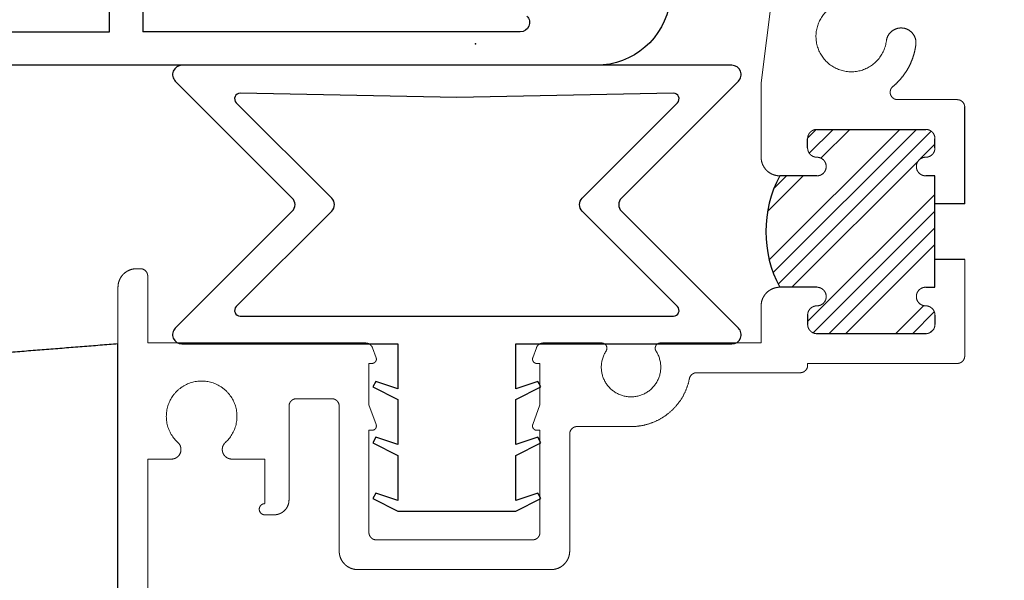
# Model space of a CAD drawing. Units: millimetres. Extents: x -219 to 1438, y -160 to 2437.
# Drawn here: x -17 to 36, y 2230 to 2260 of the extents above; entities that cross this region are included whole.
import ezdxf

# ---------------------------------------------------------------- set-up
doc = ezdxf.new("R2010")
doc.units = ezdxf.units.MM
doc.header["$LTSCALE"] = 6
doc.header["$MEASUREMENT"] = 0
for name, color, linetype, true_color in [('APERTURE', 7, 'Continuous', 0x000000), ('Default', 7, 'Continuous', 0x000000), ('OUTLINE', 7, 'Continuous', 0x000000), ('SEAL', 7, 'Continuous', 0x000000)]:
    doc.layers.add(name, color=color, linetype=linetype, true_color=true_color)
doc.styles.add('Arial', font='arial.ttf')
doc.dimstyles.new('ISO10', dxfattribs={"dimscale": 10, "dimtxt": 2, "dimasz": 3, "dimexe": 2, "dimexo": 1, "dimgap": 1, "dimtad": 0, "dimtih": 1, "dimtoh": 1, "dimdec": 0, "dimzin": 1, "dimdsep": 46, "dimtxsty": 'Arial', "dimcen": 2, "dimadec": 0, "dimazin": 0, "dimtfac": 1, "dimtdec": 4, "dimtix": 1, "dimtmove": 1, "dimatfit": 3, "dimfxl": 0, "dimtolj": 1, "dimtzin": 1, "dimarcsym": 0})

# ---------------------------------------------------------------- blocks, each defined once
blk = doc.blocks.new('Block 01 01')
at = {"color": 0, "linetype": 'ByBlock', "lineweight": -2}
blk.add_point((-92.76, -21.322), dxfattribs=at)
at = {"layer": 'APERTURE'}
for p, q in [((-74.87, -1.622), (-74.87, -20.672)), ((-73.07, -20.672), (-73.07, -3.172)), ((-95.172, -20.672), (-74.87, -20.672)), ((-62, -20.672), (-73.07, -20.672)), ((-99.26, -22.472), (-12.16, -22.472))]:
    blk.add_line(p, q, dxfattribs=at)
for centre, radius, start in [((-99.26, -18.472), 4, 188.2132), ((-95.172, -20.172), 0.5, 135)]:
    blk.add_arc(centre, radius, start, 270, dxfattribs=at)
blk = doc.blocks.new('Block 02')
at = {"layer": 'Default', "true_color": 0x000000}
h = blk.add_hatch(dxfattribs=at)
h.set_pattern_fill('ANSI34', color=18, scale=0.2, style=0, pattern_type=2)
h.set_pattern_definition([(45, (-1533.533, -4584.9195), (-2.6940768, 2.6940768), []), (45, (-1532.635, -4584.9195), (-2.6940768, 2.6940768), []), (45, (-1531.737, -4584.9195), (-2.6940768, 2.6940768), []), (45, (-1530.839, -4584.9195), (-2.6940768, 2.6940768), [])])
h.paths.add_polyline_path([(35.67, 20.55), (37.67, 20.55), (37.682, 20.55), (37.694, 20.549), (37.706, 20.549), (37.718, 20.548), (37.73, 20.546), (37.743, 20.545), (37.755, 20.543), (37.767, 20.541), (37.779, 20.538), (37.791, 20.535), (37.803, 20.532), (37.815, 20.529), (37.827, 20.525), (37.838, 20.521), (37.85, 20.517), (37.861, 20.512), (37.873, 20.507), (37.884, 20.502), (37.895, 20.496), (37.906, 20.491), (37.917, 20.485), (37.928, 20.478), (37.938, 20.472), (37.949, 20.465), (37.959, 20.458), (37.969, 20.451), (37.978, 20.444), (37.988, 20.436), (37.997, 20.428), (38.006, 20.42), (38.015, 20.412), (38.024, 20.404), (38.032, 20.395), (38.04, 20.386), (38.048, 20.377), (38.056, 20.368), (38.064, 20.358), (38.071, 20.349), (38.078, 20.339), (38.085, 20.329), (38.092, 20.318), (38.099, 20.308), (38.105, 20.297), (38.111, 20.286), (38.117, 20.275), (38.122, 20.264), (38.127, 20.253), (38.132, 20.241), (38.137, 20.23), (38.141, 20.218), (38.145, 20.206), (38.149, 20.195), (38.152, 20.183), (38.155, 20.171), (38.158, 20.159), (38.161, 20.147), (38.163, 20.135), (38.165, 20.122), (38.166, 20.11), (38.168, 20.098), (38.169, 20.086), (38.17, 20.074), (38.17, 20.062), (38.17, 20.05), (38.17, 20.038), (38.17, 20.026), (38.169, 20.014), (38.168, 20.002), (38.166, 19.99), (38.165, 19.978), (38.163, 19.965), (38.161, 19.953), (38.158, 19.941), (38.155, 19.929), (38.152, 19.917), (38.149, 19.905), (38.145, 19.894), (38.141, 19.882), (38.137, 19.87), (38.132, 19.859), (38.127, 19.847), (38.122, 19.836), (38.117, 19.825), (38.111, 19.814), (38.105, 19.803), (38.099, 19.792), (38.092, 19.782), (38.085, 19.771), (38.078, 19.761), (38.071, 19.751), (38.064, 19.742), (38.056, 19.732), (38.048, 19.723), (38.04, 19.714), (38.032, 19.705), (38.024, 19.696), (38.015, 19.688), (38.006, 19.68), (37.997, 19.672), (37.988, 19.664), (37.978, 19.656), (37.969, 19.649), (37.959, 19.642), (37.949, 19.635), (37.938, 19.628), (37.928, 19.622), (37.917, 19.615), (37.906, 19.609), (37.895, 19.604), (37.884, 19.598), (37.873, 19.593), (37.861, 19.588), (37.85, 19.583), (37.838, 19.579), (37.827, 19.575), (37.815, 19.571), (37.803, 19.568), (37.791, 19.565), (37.779, 19.562), (37.767, 19.559), (37.755, 19.557), (37.743, 19.555), (37.73, 19.554), (37.718, 19.552), (37.706, 19.551), (37.694, 19.551), (37.682, 19.55), (37.67, 19.55), (37.658, 19.55), (37.646, 19.549), (37.633, 19.549), (37.621, 19.548), (37.609, 19.546), (37.597, 19.545), (37.585, 19.543), (37.573, 19.54), (37.561, 19.538), (37.549, 19.535), (37.537, 19.532), (37.525, 19.528), (37.513, 19.525), (37.502, 19.521), (37.49, 19.516), (37.479, 19.512), (37.468, 19.507), (37.456, 19.502), (37.445, 19.497), (37.435, 19.491), (37.424, 19.485), (37.413, 19.479), (37.403, 19.472), (37.392, 19.466), (37.382, 19.459), (37.372, 19.452), (37.362, 19.444), (37.353, 19.436), (37.343, 19.429), (37.334, 19.42), (37.325, 19.412), (37.317, 19.404), (37.308, 19.395), (37.3, 19.386), (37.292, 19.377), (37.284, 19.367), (37.276, 19.358), (37.269, 19.348), (37.261, 19.338), (37.254, 19.328), (37.248, 19.317), (37.241, 19.307), (37.235, 19.296), (37.229, 19.286), (37.223, 19.275), (37.218, 19.264), (37.213, 19.253), (37.208, 19.241), (37.204, 19.23), (37.199, 19.219), (37.195, 19.207), (37.192, 19.195), (37.188, 19.183), (37.185, 19.172), (37.182, 19.16), (37.18, 19.148), (37.177, 19.135), (37.176, 19.123), (37.174, 19.111), (37.173, 19.099), (37.171, 19.087), (37.171, 19.074), (37.17, 19.062), (37.17, 19.05), (37.17, 18.55), (37.17, 18.538), (37.171, 18.526), (37.171, 18.513), (37.173, 18.501), (37.174, 18.489), (37.176, 18.477), (37.177, 18.465), (37.18, 18.452), (37.182, 18.44), (37.185, 18.428), (37.188, 18.417), (37.192, 18.405), (37.195, 18.393), (37.199, 18.381), (37.204, 18.37), (37.208, 18.359), (37.213, 18.347), (37.218, 18.336), (37.223, 18.325), (37.229, 18.314), (37.235, 18.304), (37.241, 18.293), (37.248, 18.283), (37.254, 18.272), (37.261, 18.262), (37.269, 18.252), (37.276, 18.242), (37.284, 18.233), (37.292, 18.223), (37.3, 18.214), (37.308, 18.205), (37.317, 18.196), (37.325, 18.188), (37.334, 18.18), (37.343, 18.171), (37.353, 18.164), (37.362, 18.156), (37.372, 18.148), (37.382, 18.141), (37.392, 18.134), (37.403, 18.128), (37.413, 18.121), (37.424, 18.115), (37.435, 18.109), (37.445, 18.103), (37.456, 18.098), (37.468, 18.093), (37.479, 18.088), (37.49, 18.084), (37.502, 18.079), (37.513, 18.075), (37.525, 18.072), (37.537, 18.068), (37.549, 18.065), (37.561, 18.062), (37.573, 18.06), (37.585, 18.057), (37.597, 18.055), (37.609, 18.054), (37.621, 18.052), (37.633, 18.051), (37.646, 18.051), (37.658, 18.05), (37.67, 18.05), (43.52, 18.05), (43.532, 18.05), (43.545, 18.051), (43.557, 18.051), (43.569, 18.052), (43.581, 18.054), (43.593, 18.055), (43.606, 18.057), (43.618, 18.06), (43.63, 18.062), (43.642, 18.065), (43.654, 18.068), (43.665, 18.072), (43.677, 18.075), (43.689, 18.079), (43.7, 18.084), (43.711, 18.088), (43.723, 18.093), (43.734, 18.098), (43.745, 18.103), (43.756, 18.109), (43.766, 18.115), (43.777, 18.121), (43.788, 18.128), (43.798, 18.134), (43.808, 18.141), (43.818, 18.148), (43.828, 18.156), (43.837, 18.164), (43.847, 18.171), (43.856, 18.18), (43.865, 18.188), (43.874, 18.196), (43.882, 18.205), (43.891, 18.214), (43.899, 18.223), (43.907, 18.233), (43.914, 18.242), (43.922, 18.252), (43.929, 18.262), (43.936, 18.272), (43.943, 18.283), (43.949, 18.293), (43.955, 18.304), (43.961, 18.314), (43.967, 18.325), (43.972, 18.336), (43.977, 18.347), (43.982, 18.359), (43.987, 18.37), (43.991, 18.381), (43.995, 18.393), (43.999, 18.405), (44.002, 18.417), (44.005, 18.428), (44.008, 18.44), (44.011, 18.452), (44.013, 18.465), (44.015, 18.477), (44.016, 18.489), (44.018, 18.501), (44.019, 18.513), (44.02, 18.526), (44.02, 18.538), (44.02, 18.55), (44.02, 19.05), (44.02, 19.062), (44.02, 19.074), (44.019, 19.087), (44.018, 19.099), (44.016, 19.111), (44.015, 19.123), (44.013, 19.135), (44.011, 19.148), (44.008, 19.16), (44.005, 19.172), (44.002, 19.183), (43.999, 19.195), (43.995, 19.207), (43.991, 19.219), (43.987, 19.23), (43.982, 19.241), (43.977, 19.253), (43.972, 19.264), (43.967, 19.275), (43.961, 19.286), (43.955, 19.296), (43.949, 19.307), (43.943, 19.317), (43.936, 19.328), (43.929, 19.338), (43.922, 19.348), (43.914, 19.358), (43.907, 19.367), (43.899, 19.377), (43.891, 19.386), (43.882, 19.395), (43.874, 19.404), (43.865, 19.412), (43.856, 19.42), (43.847, 19.429), (43.837, 19.436), (43.828, 19.444), (43.818, 19.452), (43.808, 19.459), (43.798, 19.466), (43.788, 19.472), (43.777, 19.479), (43.766, 19.485), (43.756, 19.491), (43.745, 19.497), (43.734, 19.502), (43.723, 19.507), (43.711, 19.512), (43.7, 19.516), (43.689, 19.521), (43.677, 19.525), (43.665, 19.528), (43.654, 19.532), (43.642, 19.535), (43.63, 19.538), (43.618, 19.54), (43.606, 19.543), (43.593, 19.545), (43.581, 19.546), (43.569, 19.548), (43.557, 19.549), (43.545, 19.549), (43.532, 19.55), (43.52, 19.55), (43.508, 19.55), (43.496, 19.551), (43.484, 19.551), (43.472, 19.552), (43.46, 19.554), (43.448, 19.555), (43.436, 19.557), (43.424, 19.559), (43.411, 19.562), (43.399, 19.565), (43.387, 19.568), (43.376, 19.571), (43.364, 19.575), (43.352, 19.579), (43.34, 19.583), (43.329, 19.588), (43.317, 19.593), (43.306, 19.598), (43.295, 19.604), (43.284, 19.609), (43.273, 19.615), (43.262, 19.622), (43.252, 19.628), (43.242, 19.635), (43.231, 19.642), (43.222, 19.649), (43.212, 19.656), (43.202, 19.664), (43.193, 19.672), (43.184, 19.68), (43.175, 19.688), (43.167, 19.696), (43.158, 19.705), (43.15, 19.714), (43.142, 19.723), (43.134, 19.732), (43.127, 19.742), (43.119, 19.751), (43.112, 19.761), (43.105, 19.771), (43.098, 19.782), (43.092, 19.792), (43.085, 19.803), (43.079, 19.814), (43.074, 19.825), (43.068, 19.836), (43.063, 19.847), (43.058, 19.859), (43.054, 19.87), (43.049, 19.882), (43.045, 19.894), (43.041, 19.905), (43.038, 19.917), (43.035, 19.929), (43.032, 19.941), (43.03, 19.953), (43.027, 19.965), (43.025, 19.978), (43.024, 19.99), (43.022, 20.002), (43.021, 20.014), (43.021, 20.026), (43.02, 20.038), (43.02, 20.05), (43.02, 20.062), (43.021, 20.074), (43.021, 20.086), (43.022, 20.098), (43.024, 20.11), (43.025, 20.122), (43.027, 20.135), (43.03, 20.147), (43.032, 20.159), (43.035, 20.171), (43.038, 20.183), (43.041, 20.195), (43.045, 20.206), (43.049, 20.218), (43.054, 20.23), (43.058, 20.241), (43.063, 20.253), (43.068, 20.264), (43.074, 20.275), (43.079, 20.286), (43.085, 20.297), (43.092, 20.308), (43.098, 20.318), (43.105, 20.329), (43.112, 20.339), (43.119, 20.349), (43.127, 20.358), (43.134, 20.368), (43.142, 20.377), (43.15, 20.386), (43.158, 20.395), (43.167, 20.404), (43.175, 20.412), (43.184, 20.42), (43.193, 20.428), (43.202, 20.436), (43.212, 20.444), (43.222, 20.451), (43.231, 20.458), (43.242, 20.465), (43.252, 20.472), (43.262, 20.478), (43.273, 20.485), (43.284, 20.491), (43.295, 20.496), (43.306, 20.502), (43.317, 20.507), (43.329, 20.512), (43.34, 20.517), (43.352, 20.521), (43.364, 20.525), (43.376, 20.529), (43.387, 20.532), (43.399, 20.535), (43.411, 20.538), (43.424, 20.541), (43.436, 20.543), (43.448, 20.545), (43.46, 20.546), (43.472, 20.548), (43.484, 20.549), (43.496, 20.549), (43.508, 20.55), (43.52, 20.55), (44.02, 20.55), (44.02, 26.55), (43.52, 26.55), (43.508, 26.55), (43.496, 26.551), (43.484, 26.551), (43.472, 26.552), (43.46, 26.554), (43.448, 26.555), (43.436, 26.557), (43.424, 26.559), (43.411, 26.562), (43.399, 26.565), (43.387, 26.568), (43.376, 26.571), (43.364, 26.575), (43.352, 26.579), (43.34, 26.583), (43.329, 26.588), (43.317, 26.593), (43.306, 26.598), (43.295, 26.604), (43.284, 26.609), (43.273, 26.615), (43.262, 26.622), (43.252, 26.628), (43.242, 26.635), (43.231, 26.642), (43.222, 26.649), (43.212, 26.656), (43.202, 26.664), (43.193, 26.672), (43.184, 26.68), (43.175, 26.688), (43.167, 26.696), (43.158, 26.705), (43.15, 26.714), (43.142, 26.723), (43.134, 26.732), (43.127, 26.742), (43.119, 26.751), (43.112, 26.761), (43.105, 26.771), (43.098, 26.782), (43.092, 26.792), (43.085, 26.803), (43.079, 26.814), (43.074, 26.825), (43.068, 26.836), (43.063, 26.847), (43.058, 26.859), (43.054, 26.87), (43.049, 26.882), (43.045, 26.894), (43.041, 26.905), (43.038, 26.917), (43.035, 26.929), (43.032, 26.941), (43.03, 26.953), (43.027, 26.965), (43.025, 26.978), (43.024, 26.99), (43.022, 27.002), (43.021, 27.014), (43.021, 27.026), (43.02, 27.038), (43.02, 27.05), (43.02, 27.062), (43.021, 27.074), (43.021, 27.086), (43.022, 27.098), (43.024, 27.11), (43.025, 27.122), (43.027, 27.135), (43.03, 27.147), (43.032, 27.159), (43.035, 27.171), (43.038, 27.183), (43.041, 27.195), (43.045, 27.206), (43.049, 27.218), (43.054, 27.23), (43.058, 27.241), (43.063, 27.253), (43.068, 27.264), (43.074, 27.275), (43.079, 27.286), (43.085, 27.297), (43.092, 27.308), (43.098, 27.318), (43.105, 27.329), (43.112, 27.339), (43.119, 27.349), (43.127, 27.358), (43.134, 27.368), (43.142, 27.377), (43.15, 27.386), (43.158, 27.395), (43.167, 27.404), (43.175, 27.412), (43.184, 27.42), (43.193, 27.428), (43.202, 27.436), (43.212, 27.444), (43.222, 27.451), (43.231, 27.458), (43.242, 27.465), (43.252, 27.472), (43.262, 27.478), (43.273, 27.485), (43.284, 27.491), (43.295, 27.496), (43.306, 27.502), (43.317, 27.507), (43.329, 27.512), (43.34, 27.517), (43.352, 27.521), (43.364, 27.525), (43.376, 27.529), (43.387, 27.532), (43.399, 27.535), (43.411, 27.538), (43.424, 27.541), (43.436, 27.543), (43.448, 27.545), (43.46, 27.546), (43.472, 27.548), (43.484, 27.549), (43.496, 27.549), (43.508, 27.55), (43.52, 27.55), (43.532, 27.55), (43.545, 27.551), (43.557, 27.551), (43.569, 27.552), (43.581, 27.554), (43.593, 27.555), (43.606, 27.557), (43.618, 27.56), (43.63, 27.562), (43.642, 27.565), (43.654, 27.568), (43.665, 27.572), (43.677, 27.575), (43.689, 27.579), (43.7, 27.584), (43.711, 27.588), (43.723, 27.593), (43.734, 27.598), (43.745, 27.603), (43.756, 27.609), (43.766, 27.615), (43.777, 27.621), (43.788, 27.628), (43.798, 27.634), (43.808, 27.641), (43.818, 27.648), (43.828, 27.656), (43.837, 27.664), (43.847, 27.671), (43.856, 27.68), (43.865, 27.688), (43.874, 27.696), (43.882, 27.705), (43.891, 27.714), (43.899, 27.723), (43.907, 27.733), (43.914, 27.742), (43.922, 27.752), (43.929, 27.762), (43.936, 27.772), (43.943, 27.783), (43.949, 27.793), (43.955, 27.804), (43.961, 27.814), (43.967, 27.825), (43.972, 27.836), (43.977, 27.847), (43.982, 27.859), (43.987, 27.87), (43.991, 27.881), (43.995, 27.893), (43.999, 27.905), (44.002, 27.917), (44.005, 27.928), (44.008, 27.94), (44.011, 27.952), (44.013, 27.965), (44.015, 27.977), (44.016, 27.989), (44.018, 28.001), (44.019, 28.013), (44.02, 28.026), (44.02, 28.038), (44.02, 28.05), (44.02, 28.55), (44.02, 28.562), (44.02, 28.574), (44.019, 28.587), (44.018, 28.599), (44.016, 28.611), (44.015, 28.623), (44.013, 28.635), (44.011, 28.648), (44.008, 28.66), (44.005, 28.672), (44.002, 28.683), (43.999, 28.695), (43.995, 28.707), (43.991, 28.719), (43.987, 28.73), (43.982, 28.741), (43.977, 28.753), (43.972, 28.764), (43.967, 28.775), (43.961, 28.786), (43.955, 28.796), (43.949, 28.807), (43.943, 28.817), (43.936, 28.828), (43.929, 28.838), (43.922, 28.848), (43.914, 28.858), (43.907, 28.867), (43.899, 28.877), (43.891, 28.886), (43.882, 28.895), (43.874, 28.904), (43.865, 28.912), (43.856, 28.92), (43.847, 28.929), (43.837, 28.936), (43.828, 28.944), (43.818, 28.952), (43.808, 28.959), (43.798, 28.966), (43.788, 28.972), (43.777, 28.979), (43.766, 28.985), (43.756, 28.991), (43.745, 28.997), (43.734, 29.002), (43.723, 29.007), (43.711, 29.012), (43.7, 29.016), (43.689, 29.021), (43.677, 29.025), (43.665, 29.028), (43.654, 29.032), (43.642, 29.035), (43.63, 29.038), (43.618, 29.04), (43.606, 29.043), (43.593, 29.045), (43.581, 29.046), (43.569, 29.048), (43.557, 29.049), (43.545, 29.049), (43.532, 29.05), (43.52, 29.05), (37.67, 29.05), (37.658, 29.05), (37.646, 29.049), (37.633, 29.049), (37.621, 29.048), (37.609, 29.046), (37.597, 29.045), (37.585, 29.043), (37.573, 29.04), (37.561, 29.038), (37.549, 29.035), (37.537, 29.032), (37.525, 29.028), (37.513, 29.025), (37.502, 29.021), (37.49, 29.016), (37.479, 29.012), (37.468, 29.007), (37.456, 29.002), (37.445, 28.997), (37.435, 28.991), (37.424, 28.985), (37.413, 28.979), (37.403, 28.972), (37.392, 28.966), (37.382, 28.959), (37.372, 28.952), (37.362, 28.944), (37.353, 28.936), (37.343, 28.929), (37.334, 28.92), (37.325, 28.912), (37.317, 28.904), (37.308, 28.895), (37.3, 28.886), (37.292, 28.877), (37.284, 28.867), (37.276, 28.858), (37.269, 28.848), (37.261, 28.838), (37.254, 28.828), (37.248, 28.817), (37.241, 28.807), (37.235, 28.796), (37.229, 28.786), (37.223, 28.775), (37.218, 28.764), (37.213, 28.753), (37.208, 28.741), (37.204, 28.73), (37.199, 28.719), (37.195, 28.707), (37.192, 28.695), (37.188, 28.683), (37.185, 28.672), (37.182, 28.66), (37.18, 28.648), (37.177, 28.635), (37.176, 28.623), (37.174, 28.611), (37.173, 28.599), (37.171, 28.587), (37.171, 28.574), (37.17, 28.562), (37.17, 28.55), (37.17, 28.05), (37.17, 28.038), (37.171, 28.026), (37.171, 28.013), (37.173, 28.001), (37.174, 27.989), (37.176, 27.977), (37.177, 27.965), (37.18, 27.952), (37.182, 27.94), (37.185, 27.928), (37.188, 27.917), (37.192, 27.905), (37.195, 27.893), (37.199, 27.881), (37.204, 27.87), (37.208, 27.859), (37.213, 27.847), (37.218, 27.836), (37.223, 27.825), (37.229, 27.814), (37.235, 27.804), (37.241, 27.793), (37.248, 27.783), (37.254, 27.772), (37.261, 27.762), (37.269, 27.752), (37.276, 27.742), (37.284, 27.733), (37.292, 27.723), (37.3, 27.714), (37.308, 27.705), (37.317, 27.696), (37.325, 27.688), (37.334, 27.68), (37.343, 27.671), (37.353, 27.664), (37.362, 27.656), (37.372, 27.648), (37.382, 27.641), (37.392, 27.634), (37.403, 27.628), (37.413, 27.621), (37.424, 27.615), (37.435, 27.609), (37.445, 27.603), (37.456, 27.598), (37.468, 27.593), (37.479, 27.588), (37.49, 27.584), (37.502, 27.579), (37.513, 27.575), (37.525, 27.572), (37.537, 27.568), (37.549, 27.565), (37.561, 27.562), (37.573, 27.56), (37.585, 27.557), (37.597, 27.555), (37.609, 27.554), (37.621, 27.552), (37.633, 27.551), (37.646, 27.551), (37.658, 27.55), (37.67, 27.55), (37.682, 27.55), (37.694, 27.549), (37.706, 27.549), (37.718, 27.548), (37.73, 27.546), (37.743, 27.545), (37.755, 27.543), (37.767, 27.541), (37.779, 27.538), (37.791, 27.535), (37.803, 27.532), (37.815, 27.529), (37.827, 27.525), (37.838, 27.521), (37.85, 27.517), (37.861, 27.512), (37.873, 27.507), (37.884, 27.502), (37.895, 27.496), (37.906, 27.491), (37.917, 27.485), (37.928, 27.478), (37.938, 27.472), (37.949, 27.465), (37.959, 27.458), (37.969, 27.451), (37.978, 27.444), (37.988, 27.436), (37.997, 27.428), (38.006, 27.42), (38.015, 27.412), (38.024, 27.404), (38.032, 27.395), (38.04, 27.386), (38.048, 27.377), (38.056, 27.368), (38.064, 27.358), (38.071, 27.349), (38.078, 27.339), (38.085, 27.329), (38.092, 27.318), (38.099, 27.308), (38.105, 27.297), (38.111, 27.286), (38.117, 27.275), (38.122, 27.264), (38.127, 27.253), (38.132, 27.241), (38.137, 27.23), (38.141, 27.218), (38.145, 27.206), (38.149, 27.195), (38.152, 27.183), (38.155, 27.171), (38.158, 27.159), (38.161, 27.147), (38.163, 27.135), (38.165, 27.122), (38.166, 27.11), (38.168, 27.098), (38.169, 27.086), (38.17, 27.074), (38.17, 27.062), (38.17, 27.05), (38.17, 27.038), (38.17, 27.026), (38.169, 27.014), (38.168, 27.002), (38.166, 26.99), (38.165, 26.978), (38.163, 26.965), (38.161, 26.953), (38.158, 26.941), (38.155, 26.929), (38.152, 26.917), (38.149, 26.905), (38.145, 26.894), (38.141, 26.882), (38.137, 26.87), (38.132, 26.859), (38.127, 26.847), (38.122, 26.836), (38.117, 26.825), (38.111, 26.814), (38.105, 26.803), (38.099, 26.792), (38.092, 26.782), (38.085, 26.771), (38.078, 26.761), (38.071, 26.751), (38.064, 26.742), (38.056, 26.732), (38.048, 26.723), (38.04, 26.714), (38.032, 26.705), (38.024, 26.696), (38.015, 26.688), (38.006, 26.68), (37.997, 26.672), (37.988, 26.664), (37.978, 26.656), (37.969, 26.649), (37.959, 26.642), (37.949, 26.635), (37.938, 26.628), (37.928, 26.622), (37.917, 26.615), (37.906, 26.609), (37.895, 26.604), (37.884, 26.598), (37.873, 26.593), (37.861, 26.588), (37.85, 26.583), (37.838, 26.579), (37.827, 26.575), (37.815, 26.571), (37.803, 26.568), (37.791, 26.565), (37.779, 26.562), (37.767, 26.559), (37.755, 26.557), (37.743, 26.555), (37.73, 26.554), (37.718, 26.552), (37.706, 26.551), (37.694, 26.551), (37.682, 26.55), (37.67, 26.55), (35.67, 26.55), (35.584, 26.383), (35.503, 26.212), (35.426, 26.037), (35.354, 25.859), (35.287, 25.678), (35.225, 25.494), (35.169, 25.308), (35.118, 25.119), (35.072, 24.928), (35.033, 24.735), (34.999, 24.54), (34.972, 24.344), (34.95, 24.146), (34.935, 23.948), (34.925, 23.749), (34.922, 23.55), (34.925, 23.351), (34.935, 23.152), (34.95, 22.954), (34.972, 22.756), (34.999, 22.56), (35.033, 22.365), (35.072, 22.172), (35.118, 21.981), (35.169, 21.792), (35.225, 21.606), (35.287, 21.422), (35.354, 21.241), (35.426, 21.063), (35.503, 20.888), (35.584, 20.717)], flags=0)
at = {"layer": 'Default', "color": 18, "linetype": 'Continuous', "lineweight": 5, "true_color": 0x000000}
for p, q in [((34.67, 31.55), (39.804, 72.424)), ((34.67, 31.55), (34.67, 27.55)), ((42.011, 30.65), (45.22, 30.65)), ((37.67, 29.05), (43.52, 29.05)), ((37.17, 28.55), (37.17, 28.05)), ((44.02, 28.55), (44.02, 28.05)), ((35.67, 26.55), (37.67, 26.55)), ((43.52, 26.55), (44.02, 26.55)), ((1.07, 21.55), (1.27, 21.55)), ((1.67, 21.15), (1.67, 17.55)), ((0.07, 20.55), (0.07, -14.5)), ((35.67, 20.55), (37.67, 20.55)), ((43.52, 20.55), (44.02, 20.55)), ((34.67, 19.55), (34.67, 17.55)), ((37.17, 19.05), (37.17, 18.55)), ((44.02, 19.05), (44.02, 18.55)), ((37.67, 18.05), (43.52, 18.05)), ((1.67, 17.55), (13.388, 17.55)), ((22.952, 17.55), (26.089, 17.55)), ((29.251, 17.55), (34.67, 17.55)), ((13.956, 16.759), (13.764, 17.287)), ((22.384, 16.759), (22.576, 17.287)), ((13.57, 16.45), (13.57, 14.22)), ((13.57, 16.45), (13.74, 16.45)), ((22.77, 16.45), (22.6, 16.45)), ((22.77, 16.45), (22.77, 14.22)), ((37.17, 16.45), (45.22, 16.45)), ((37.17, 16.45), (37.17, 16.35)), ((31.201, 15.95), (36.77, 15.95)), ((9.67, 14.55), (11.57, 14.55)), ((9.27, 9.1), (9.27, 14.15)), ((11.97, 14.15), (11.97, 6.35)), ((13.956, 13.159), (13.57, 14.22)), ((22.384, 13.159), (22.77, 14.22)), ((13.57, 12.85), (13.57, 7.35)), ((13.57, 12.85), (13.74, 12.85)), ((22.77, 12.85), (22.6, 12.85)), ((22.77, 12.85), (22.77, 7.35)), ((27.67, 13.05), (24.77, 13.05)), ((24.37, 12.65), (24.37, 6.35)), ((1.67, 11.3), (2.945, 11.3)), ((1.67, 11.3), (1.67, -10.2)), ((6.195, 11.3), (7.97, 11.3)), ((7.97, 8.9), (7.97, 11.3)), ((7.97, 8.3), (8.47, 8.3)), ((13.97, 6.95), (22.37, 6.95)), ((12.97, 5.35), (23.37, 5.35))]:
    blk.add_line(p, q, dxfattribs=at)
at = {"layer": 'Default', "color": 18, "true_color": 0x000000}
for points in [[(45.62, 25.05), (45.62, 30.25)], [(37.67, 29.05), (43.52, 29.05)], [(37.17, 28.05), (37.17, 28.55)], [(44.02, 28.05), (44.02, 28.55)], [(37.67, 26.55), (35.67, 26.55)], [(44.02, 26.55), (43.52, 26.55)], [(44.02, 25.05), (44.02, 26.55)], [(44.02, 20.55), (44.02, 26.55)], [(45.62, 25.05), (44.02, 25.05)], [(45.62, 22.05), (44.02, 22.05)], [(37.67, 20.55), (35.67, 20.55)], [(37.67, 20.55), (35.67, 20.55)], [(43.52, 20.55), (44.02, 20.55)], [(37.17, 19.05), (37.17, 18.55)], [(44.02, 19.05), (44.02, 18.55)], [(43.52, 18.05), (37.67, 18.05)]]:
    blk.add_lwpolyline(points, dxfattribs=at)
blk.add_arc((41.312, 23.55), 6.39, 151.9987, 208.0013, dxfattribs=at)
at = {"layer": 'Default', "color": 18, "linetype": 'Continuous', "lineweight": 5, "true_color": 0x000000}
for points, weights, knots in [([(39.611, 35.948), (38.37, 36.008), (37.817, 34.894), (37.265, 33.781), (38.064, 32.829), (38.863, 31.877), (40.055, 32.227), (41.248, 32.578), (41.404, 33.811)], [1, 0.8368486069, 1, 0.8368486069, 1, 0.8368486069, 1, 0.8368486069, 1], [0, 0, 0, 1.158591, 1.158591, 2.317181, 2.317181, 3.475772, 3.475772, 4.634363, 4.634363, 4.634363]), ([(42.992, 33.609), (43.033, 33.938), (42.83, 34.2), (42.627, 34.462), (42.299, 34.504), (41.97, 34.545), (41.708, 34.342), (41.446, 34.139), (41.404, 33.811)], [1, 0.9238795325, 1, 0.9238795325, 1, 0.9238795325, 1, 0.9238795325, 1], [0, 0, 0, 0.785398, 0.785398, 1.570796, 1.570796, 2.356194, 2.356194, 3.141593, 3.141593, 3.141593]), ([(41.756, 31.358), (42.009, 31.568), (42.219, 31.823), (42.429, 32.077), (42.588, 32.366), (42.746, 32.655), (42.848, 32.969), (42.95, 33.282), (42.992, 33.609)], [1, 0.9955927946, 1, 0.9955927946, 1, 0.9955927946, 1, 0.9955927946, 1], [0, 0, 0, 0.1878392, 0.1878392, 0.3756784, 0.3756784, 0.5635177, 0.5635177, 0.7513569, 0.7513569, 0.7513569]), ([(41.756, 31.358), (41.659, 31.277), (41.625, 31.155), (41.592, 31.033), (41.635, 30.914), (41.678, 30.795), (41.782, 30.723), (41.885, 30.65), (42.011, 30.65)], [1, 0.9535298857, 1, 0.9535298857, 1, 0.9535298857, 1, 0.9535298857, 1], [0, 0, 0, 0.612108, 0.612108, 1.224216, 1.224216, 1.836325, 1.836325, 2.448433, 2.448433, 2.448433]), ([(45.62, 30.25), (45.62, 30.33), (45.59, 30.403), (45.559, 30.477), (45.503, 30.533), (45.447, 30.589), (45.373, 30.62), (45.3, 30.65), (45.22, 30.65)], [1, 0.9807852804, 1, 0.9807852804, 1, 0.9807852804, 1, 0.9807852804, 1], [0, 0, 0, 0.392699, 0.392699, 0.785398, 0.785398, 1.178097, 1.178097, 1.570796, 1.570796, 1.570796]), ([(37.67, 29.05), (37.571, 29.05), (37.479, 29.012), (37.387, 28.974), (37.317, 28.904), (37.246, 28.833), (37.208, 28.741), (37.17, 28.649), (37.17, 28.55)], [1, 0.9807852804, 1, 0.9807852804, 1, 0.9807852804, 1, 0.9807852804, 1], [0, 0, 0, 0.392699, 0.392699, 0.785398, 0.785398, 1.178097, 1.178097, 1.570796, 1.570796, 1.570796]), ([(37.67, 29.05), (37.571, 29.05), (37.479, 29.012), (37.387, 28.974), (37.317, 28.904), (37.246, 28.833), (37.208, 28.741), (37.17, 28.649), (37.17, 28.55)], [1, 0.9807852804, 1, 0.9807852804, 1, 0.9807852804, 1, 0.9807852804, 1], [0, 0, 0, 0.392699, 0.392699, 0.785398, 0.785398, 1.178097, 1.178097, 1.570796, 1.570796, 1.570796]), ([(44.02, 28.55), (44.02, 28.649), (43.982, 28.741), (43.944, 28.833), (43.874, 28.904), (43.803, 28.974), (43.711, 29.012), (43.62, 29.05), (43.52, 29.05)], [1, 0.9807852804, 1, 0.9807852804, 1, 0.9807852804, 1, 0.9807852804, 1], [0, 0, 0, 0.392699, 0.392699, 0.785398, 0.785398, 1.178097, 1.178097, 1.570796, 1.570796, 1.570796]), ([(44.02, 28.55), (44.02, 28.649), (43.982, 28.741), (43.944, 28.833), (43.874, 28.904), (43.803, 28.974), (43.711, 29.012), (43.62, 29.05), (43.52, 29.05)], [1, 0.9807852804, 1, 0.9807852804, 1, 0.9807852804, 1, 0.9807852804, 1], [0, 0, 0, 0.392699, 0.392699, 0.785398, 0.785398, 1.178097, 1.178097, 1.570796, 1.570796, 1.570796]), ([(34.67, 27.55), (34.67, 27.351), (34.746, 27.167), (34.822, 26.984), (34.963, 26.843), (35.104, 26.702), (35.287, 26.626), (35.471, 26.55), (35.67, 26.55)], [1, 0.9807852804, 1, 0.9807852804, 1, 0.9807852804, 1, 0.9807852804, 1], [0, 0, 0, 0.392699, 0.392699, 0.785398, 0.785398, 1.178097, 1.178097, 1.570796, 1.570796, 1.570796]), ([(37.17, 28.05), (37.17, 27.951), (37.208, 27.859), (37.246, 27.767), (37.317, 27.696), (37.387, 27.626), (37.479, 27.588), (37.571, 27.55), (37.67, 27.55)], [1, 0.9807852804, 1, 0.9807852804, 1, 0.9807852804, 1, 0.9807852804, 1], [0, 0, 0, 0.392699, 0.392699, 0.785398, 0.785398, 1.178097, 1.178097, 1.570796, 1.570796, 1.570796]), ([(37.17, 28.05), (37.17, 27.951), (37.208, 27.859), (37.246, 27.767), (37.317, 27.696), (37.387, 27.626), (37.479, 27.588), (37.571, 27.55), (37.67, 27.55)], [1, 0.9807852804, 1, 0.9807852804, 1, 0.9807852804, 1, 0.9807852804, 1], [0, 0, 0, 0.392699, 0.392699, 0.785398, 0.785398, 1.178097, 1.178097, 1.570796, 1.570796, 1.570796]), ([(37.67, 26.55), (37.877, 26.55), (38.024, 26.696), (38.17, 26.843), (38.17, 27.05), (38.17, 27.257), (38.024, 27.404), (37.877, 27.55), (37.67, 27.55)], [1, 0.9238795325, 1, 0.9238795325, 1, 0.9238795325, 1, 0.9238795325, 1], [0, 0, 0, 0.785398, 0.785398, 1.570796, 1.570796, 2.356194, 2.356194, 3.141593, 3.141593, 3.141593]), ([(37.67, 26.55), (37.877, 26.55), (38.024, 26.696), (38.17, 26.843), (38.17, 27.05), (38.17, 27.257), (38.024, 27.404), (37.877, 27.55), (37.67, 27.55)], [1, 0.9238795325, 1, 0.9238795325, 1, 0.9238795325, 1, 0.9238795325, 1], [0, 0, 0, 0.785398, 0.785398, 1.570796, 1.570796, 2.356194, 2.356194, 3.141593, 3.141593, 3.141593]), ([(43.52, 27.55), (43.313, 27.55), (43.167, 27.404), (43.02, 27.257), (43.02, 27.05), (43.02, 26.843), (43.167, 26.696), (43.313, 26.55), (43.52, 26.55)], [1, 0.9238795325, 1, 0.9238795325, 1, 0.9238795325, 1, 0.9238795325, 1], [0, 0, 0, 0.785398, 0.785398, 1.570796, 1.570796, 2.356194, 2.356194, 3.141593, 3.141593, 3.141593]), ([(43.52, 27.55), (43.313, 27.55), (43.167, 27.404), (43.02, 27.257), (43.02, 27.05), (43.02, 26.843), (43.167, 26.696), (43.313, 26.55), (43.52, 26.55)], [1, 0.9238795325, 1, 0.9238795325, 1, 0.9238795325, 1, 0.9238795325, 1], [0, 0, 0, 0.785398, 0.785398, 1.570796, 1.570796, 2.356194, 2.356194, 3.141593, 3.141593, 3.141593]), ([(43.52, 27.55), (43.62, 27.55), (43.711, 27.588), (43.803, 27.626), (43.874, 27.696), (43.944, 27.767), (43.982, 27.859), (44.02, 27.951), (44.02, 28.05)], [1, 0.9807852804, 1, 0.9807852804, 1, 0.9807852804, 1, 0.9807852804, 1], [0, 0, 0, 0.392699, 0.392699, 0.785398, 0.785398, 1.178097, 1.178097, 1.570796, 1.570796, 1.570796]), ([(43.52, 27.55), (43.62, 27.55), (43.711, 27.588), (43.803, 27.626), (43.874, 27.696), (43.944, 27.767), (43.982, 27.859), (44.02, 27.951), (44.02, 28.05)], [1, 0.9807852804, 1, 0.9807852804, 1, 0.9807852804, 1, 0.9807852804, 1], [0, 0, 0, 0.392699, 0.392699, 0.785398, 0.785398, 1.178097, 1.178097, 1.570796, 1.570796, 1.570796]), ([(1.07, 21.55), (0.871, 21.55), (0.687, 21.474), (0.504, 21.398), (0.363, 21.257), (0.222, 21.116), (0.146, 20.933), (0.07, 20.749), (0.07, 20.55)], [1, 0.9807852804, 1, 0.9807852804, 1, 0.9807852804, 1, 0.9807852804, 1], [0, 0, 0, 0.392699, 0.392699, 0.785398, 0.785398, 1.178097, 1.178097, 1.570796, 1.570796, 1.570796]), ([(1.67, 21.15), (1.67, 21.23), (1.64, 21.303), (1.609, 21.377), (1.553, 21.433), (1.497, 21.489), (1.423, 21.52), (1.35, 21.55), (1.27, 21.55)], [1, 0.9807852804, 1, 0.9807852804, 1, 0.9807852804, 1, 0.9807852804, 1], [0, 0, 0, 0.392699, 0.392699, 0.785398, 0.785398, 1.178097, 1.178097, 1.570796, 1.570796, 1.570796]), ([(35.67, 20.55), (35.471, 20.55), (35.287, 20.474), (35.104, 20.398), (34.963, 20.257), (34.822, 20.116), (34.746, 19.933), (34.67, 19.749), (34.67, 19.55)], [1, 0.9807852804, 1, 0.9807852804, 1, 0.9807852804, 1, 0.9807852804, 1], [0, 0, 0, 0.392699, 0.392699, 0.785398, 0.785398, 1.178097, 1.178097, 1.570796, 1.570796, 1.570796]), ([(37.67, 19.55), (37.877, 19.55), (38.024, 19.696), (38.17, 19.843), (38.17, 20.05), (38.17, 20.257), (38.024, 20.404), (37.877, 20.55), (37.67, 20.55)], [1, 0.9238795325, 1, 0.9238795325, 1, 0.9238795325, 1, 0.9238795325, 1], [0, 0, 0, 0.785398, 0.785398, 1.570796, 1.570796, 2.356194, 2.356194, 3.141593, 3.141593, 3.141593]), ([(37.67, 19.55), (37.877, 19.55), (38.024, 19.696), (38.17, 19.843), (38.17, 20.05), (38.17, 20.257), (38.024, 20.404), (37.877, 20.55), (37.67, 20.55)], [1, 0.9238795325, 1, 0.9238795325, 1, 0.9238795325, 1, 0.9238795325, 1], [0, 0, 0, 0.785398, 0.785398, 1.570796, 1.570796, 2.356194, 2.356194, 3.141593, 3.141593, 3.141593]), ([(43.52, 20.55), (43.313, 20.55), (43.167, 20.404), (43.02, 20.257), (43.02, 20.05), (43.02, 19.843), (43.167, 19.696), (43.313, 19.55), (43.52, 19.55)], [1, 0.9238795325, 1, 0.9238795325, 1, 0.9238795325, 1, 0.9238795325, 1], [0, 0, 0, 0.785398, 0.785398, 1.570796, 1.570796, 2.356194, 2.356194, 3.141593, 3.141593, 3.141593]), ([(43.52, 20.55), (43.313, 20.55), (43.167, 20.404), (43.02, 20.257), (43.02, 20.05), (43.02, 19.843), (43.167, 19.696), (43.313, 19.55), (43.52, 19.55)], [1, 0.9238795325, 1, 0.9238795325, 1, 0.9238795325, 1, 0.9238795325, 1], [0, 0, 0, 0.785398, 0.785398, 1.570796, 1.570796, 2.356194, 2.356194, 3.141593, 3.141593, 3.141593]), ([(37.67, 19.55), (37.571, 19.55), (37.479, 19.512), (37.387, 19.474), (37.317, 19.404), (37.246, 19.333), (37.208, 19.241), (37.17, 19.149), (37.17, 19.05)], [1, 0.9807852804, 1, 0.9807852804, 1, 0.9807852804, 1, 0.9807852804, 1], [0, 0, 0, 0.392699, 0.392699, 0.785398, 0.785398, 1.178097, 1.178097, 1.570796, 1.570796, 1.570796]), ([(37.67, 19.55), (37.571, 19.55), (37.479, 19.512), (37.387, 19.474), (37.317, 19.404), (37.246, 19.333), (37.208, 19.241), (37.17, 19.149), (37.17, 19.05)], [1, 0.9807852804, 1, 0.9807852804, 1, 0.9807852804, 1, 0.9807852804, 1], [0, 0, 0, 0.392699, 0.392699, 0.785398, 0.785398, 1.178097, 1.178097, 1.570796, 1.570796, 1.570796]), ([(44.02, 19.05), (44.02, 19.149), (43.982, 19.241), (43.944, 19.333), (43.874, 19.404), (43.803, 19.474), (43.711, 19.512), (43.62, 19.55), (43.52, 19.55)], [1, 0.9807852804, 1, 0.9807852804, 1, 0.9807852804, 1, 0.9807852804, 1], [0, 0, 0, 0.392699, 0.392699, 0.785398, 0.785398, 1.178097, 1.178097, 1.570796, 1.570796, 1.570796]), ([(44.02, 19.05), (44.02, 19.149), (43.982, 19.241), (43.944, 19.333), (43.874, 19.404), (43.803, 19.474), (43.711, 19.512), (43.62, 19.55), (43.52, 19.55)], [1, 0.9807852804, 1, 0.9807852804, 1, 0.9807852804, 1, 0.9807852804, 1], [0, 0, 0, 0.392699, 0.392699, 0.785398, 0.785398, 1.178097, 1.178097, 1.570796, 1.570796, 1.570796]), ([(37.17, 18.55), (37.17, 18.451), (37.208, 18.359), (37.246, 18.267), (37.317, 18.196), (37.387, 18.126), (37.479, 18.088), (37.571, 18.05), (37.67, 18.05)], [1, 0.9807852804, 1, 0.9807852804, 1, 0.9807852804, 1, 0.9807852804, 1], [0, 0, 0, 0.392699, 0.392699, 0.785398, 0.785398, 1.178097, 1.178097, 1.570796, 1.570796, 1.570796]), ([(37.17, 18.55), (37.17, 18.451), (37.208, 18.359), (37.246, 18.267), (37.317, 18.196), (37.387, 18.126), (37.479, 18.088), (37.571, 18.05), (37.67, 18.05)], [1, 0.9807852804, 1, 0.9807852804, 1, 0.9807852804, 1, 0.9807852804, 1], [0, 0, 0, 0.392699, 0.392699, 0.785398, 0.785398, 1.178097, 1.178097, 1.570796, 1.570796, 1.570796]), ([(43.52, 18.05), (43.62, 18.05), (43.711, 18.088), (43.803, 18.126), (43.874, 18.196), (43.944, 18.267), (43.982, 18.359), (44.02, 18.451), (44.02, 18.55)], [1, 0.9807852804, 1, 0.9807852804, 1, 0.9807852804, 1, 0.9807852804, 1], [0, 0, 0, 0.392699, 0.392699, 0.785398, 0.785398, 1.178097, 1.178097, 1.570796, 1.570796, 1.570796]), ([(43.52, 18.05), (43.62, 18.05), (43.711, 18.088), (43.803, 18.126), (43.874, 18.196), (43.944, 18.267), (43.982, 18.359), (44.02, 18.451), (44.02, 18.55)], [1, 0.9807852804, 1, 0.9807852804, 1, 0.9807852804, 1, 0.9807852804, 1], [0, 0, 0, 0.392699, 0.392699, 0.785398, 0.785398, 1.178097, 1.178097, 1.570796, 1.570796, 1.570796]), ([(13.764, 17.287), (13.743, 17.345), (13.705, 17.394), (13.668, 17.442), (13.618, 17.478), (13.567, 17.513), (13.508, 17.531), (13.45, 17.55), (13.388, 17.55)], [1, 0.9883615105, 1, 0.9883615105, 1, 0.9883615105, 1, 0.9883615105, 1], [0, 0, 0, 0.305433, 0.305433, 0.610865, 0.610865, 0.916298, 0.916298, 1.22173, 1.22173, 1.22173]), ([(22.952, 17.55), (22.891, 17.55), (22.832, 17.531), (22.773, 17.513), (22.723, 17.478), (22.672, 17.442), (22.635, 17.394), (22.597, 17.345), (22.576, 17.287)], [1, 0.9883615105, 1, 0.9883615105, 1, 0.9883615105, 1, 0.9883615105, 1], [0, 0, 0, 0.305433, 0.305433, 0.610865, 0.610865, 0.916298, 0.916298, 1.22173, 1.22173, 1.22173]), ([(26.325, 17.117), (26.367, 17.182), (26.37, 17.259), (26.373, 17.336), (26.336, 17.404), (26.299, 17.471), (26.233, 17.511), (26.166, 17.55), (26.089, 17.55)], [1, 0.9643228744, 1, 0.9643228744, 1, 0.9643228744, 1, 0.9643228744, 1], [0, 0, 0, 0.535846, 0.535846, 1.071691, 1.071691, 1.607537, 1.607537, 2.143382, 2.143382, 2.143382]), ([(29.251, 17.55), (29.174, 17.55), (29.108, 17.511), (29.041, 17.471), (29.004, 17.404), (28.967, 17.336), (28.97, 17.259), (28.973, 17.182), (29.015, 17.117)], [1, 0.9643228744, 1, 0.9643228744, 1, 0.9643228744, 1, 0.9643228744, 1], [0, 0, 0, 0.535846, 0.535846, 1.071691, 1.071691, 1.607537, 1.607537, 2.143382, 2.143382, 2.143382]), ([(26.325, 17.117), (25.811, 16.318), (26.265, 15.484), (26.72, 14.65), (27.67, 14.65), (28.62, 14.65), (29.075, 15.484), (29.53, 16.318), (29.015, 17.117)], [1, 0.8598372123, 1, 0.8598372123, 1, 0.8598372123, 1, 0.8598372123, 1], [0, 0, 0, 1.071691, 1.071691, 2.143382, 2.143382, 3.215073, 3.215073, 4.286765, 4.286765, 4.286765]), ([(13.74, 16.45), (13.796, 16.45), (13.846, 16.476), (13.896, 16.502), (13.929, 16.548), (13.961, 16.594), (13.968, 16.65), (13.976, 16.706), (13.956, 16.759)], [1, 0.9713420698, 1, 0.9713420698, 1, 0.9713420698, 1, 0.9713420698, 1], [0, 0, 0, 0.479966, 0.479966, 0.959931, 0.959931, 1.439897, 1.439897, 1.919862, 1.919862, 1.919862]), ([(22.6, 16.45), (22.544, 16.45), (22.494, 16.476), (22.444, 16.502), (22.412, 16.548), (22.379, 16.594), (22.372, 16.65), (22.365, 16.706), (22.384, 16.759)], [1, 0.9713420698, 1, 0.9713420698, 1, 0.9713420698, 1, 0.9713420698, 1], [0, 0, 0, 0.479966, 0.479966, 0.959931, 0.959931, 1.439897, 1.439897, 1.919862, 1.919862, 1.919862]), ([(45.22, 16.45), (45.3, 16.45), (45.373, 16.48), (45.447, 16.511), (45.503, 16.567), (45.559, 16.623), (45.59, 16.697), (45.62, 16.77), (45.62, 16.85)], [1, 0.9807852804, 1, 0.9807852804, 1, 0.9807852804, 1, 0.9807852804, 1], [0, 0, 0, 0.392699, 0.392699, 0.785398, 0.785398, 1.178097, 1.178097, 1.570796, 1.570796, 1.570796]), ([(31.201, 15.95), (31.132, 15.95), (31.067, 15.927), (31.001, 15.903), (30.948, 15.859), (30.894, 15.815), (30.858, 15.755), (30.823, 15.696), (30.809, 15.628)], [1, 0.985263567, 1, 0.985263567, 1, 0.985263567, 1, 0.985263567, 1], [0, 0, 0, 0.343776, 0.343776, 0.687553, 0.687553, 1.031329, 1.031329, 1.375105, 1.375105, 1.375105]), ([(36.77, 15.95), (36.85, 15.95), (36.923, 15.98), (36.997, 16.011), (37.053, 16.067), (37.109, 16.123), (37.14, 16.197), (37.17, 16.27), (37.17, 16.35)], [1, 0.9807852804, 1, 0.9807852804, 1, 0.9807852804, 1, 0.9807852804, 1], [0, 0, 0, 0.392699, 0.392699, 0.785398, 0.785398, 1.178097, 1.178097, 1.570796, 1.570796, 1.570796]), ([(5.849, 12.195), (6.812, 13.071), (6.342, 14.286), (5.872, 15.5), (4.57, 15.5), (3.268, 15.5), (2.798, 14.286), (2.328, 13.071), (3.291, 12.195)], [1, 0.8248655704, 1, 0.8248655704, 1, 0.8248655704, 1, 0.8248655704, 1], [0, 0, 0, 1.201664, 1.201664, 2.403328, 2.403328, 3.604992, 3.604992, 4.806656, 4.806656, 4.806656]), ([(27.67, 13.05), (28.226, 13.05), (28.749, 13.237), (29.272, 13.424), (29.701, 13.777), (30.13, 14.13), (30.416, 14.606), (30.701, 15.083), (30.809, 15.628)], [1, 0.985263567, 1, 0.985263567, 1, 0.985263567, 1, 0.985263567, 1], [0, 0, 0, 0.343776, 0.343776, 0.687553, 0.687553, 1.031329, 1.031329, 1.375105, 1.375105, 1.375105]), ([(9.67, 14.55), (9.591, 14.55), (9.517, 14.52), (9.444, 14.489), (9.387, 14.433), (9.331, 14.377), (9.301, 14.303), (9.27, 14.23), (9.27, 14.15)], [1, 0.9807852804, 1, 0.9807852804, 1, 0.9807852804, 1, 0.9807852804, 1], [0, 0, 0, 0.392699, 0.392699, 0.785398, 0.785398, 1.178097, 1.178097, 1.570796, 1.570796, 1.570796]), ([(11.97, 14.15), (11.97, 14.23), (11.94, 14.303), (11.909, 14.377), (11.853, 14.433), (11.797, 14.489), (11.723, 14.52), (11.65, 14.55), (11.57, 14.55)], [1, 0.9807852804, 1, 0.9807852804, 1, 0.9807852804, 1, 0.9807852804, 1], [0, 0, 0, 0.392699, 0.392699, 0.785398, 0.785398, 1.178097, 1.178097, 1.570796, 1.570796, 1.570796]), ([(13.74, 12.85), (13.796, 12.85), (13.846, 12.876), (13.896, 12.902), (13.929, 12.948), (13.961, 12.994), (13.968, 13.05), (13.976, 13.106), (13.956, 13.159)], [1, 0.9713420698, 1, 0.9713420698, 1, 0.9713420698, 1, 0.9713420698, 1], [0, 0, 0, 0.479966, 0.479966, 0.959931, 0.959931, 1.439897, 1.439897, 1.919862, 1.919862, 1.919862]), ([(22.6, 12.85), (22.544, 12.85), (22.494, 12.876), (22.444, 12.902), (22.412, 12.948), (22.379, 12.994), (22.372, 13.05), (22.365, 13.106), (22.384, 13.159)], [1, 0.9713420698, 1, 0.9713420698, 1, 0.9713420698, 1, 0.9713420698, 1], [0, 0, 0, 0.479966, 0.479966, 0.959931, 0.959931, 1.439897, 1.439897, 1.919862, 1.919862, 1.919862]), ([(24.77, 13.05), (24.691, 13.05), (24.617, 13.02), (24.544, 12.989), (24.487, 12.933), (24.431, 12.877), (24.401, 12.803), (24.37, 12.73), (24.37, 12.65)], [1, 0.9807852804, 1, 0.9807852804, 1, 0.9807852804, 1, 0.9807852804, 1], [0, 0, 0, 0.392699, 0.392699, 0.785398, 0.785398, 1.178097, 1.178097, 1.570796, 1.570796, 1.570796]), ([(2.945, 11.3), (3.105, 11.3), (3.236, 11.39), (3.367, 11.48), (3.425, 11.629), (3.482, 11.777), (3.446, 11.932), (3.409, 12.087), (3.291, 12.195)], [1, 0.9552134762, 1, 0.9552134762, 1, 0.9552134762, 1, 0.9552134762, 1], [0, 0, 0, 0.600832, 0.600832, 1.201664, 1.201664, 1.802496, 1.802496, 2.403328, 2.403328, 2.403328]), ([(5.849, 12.195), (5.731, 12.087), (5.694, 11.932), (5.658, 11.777), (5.715, 11.629), (5.773, 11.48), (5.904, 11.39), (6.036, 11.3), (6.195, 11.3)], [1, 0.9552134762, 1, 0.9552134762, 1, 0.9552134762, 1, 0.9552134762, 1], [0, 0, 0, 0.600832, 0.600832, 1.201664, 1.201664, 1.802496, 1.802496, 2.403328, 2.403328, 2.403328]), ([(8.47, 8.3), (8.629, 8.3), (8.776, 8.361), (8.923, 8.422), (9.036, 8.534), (9.148, 8.647), (9.209, 8.794), (9.27, 8.941), (9.27, 9.1)], [1, 0.9807852804, 1, 0.9807852804, 1, 0.9807852804, 1, 0.9807852804, 1], [0, 0, 0, 0.392699, 0.392699, 0.785398, 0.785398, 1.178097, 1.178097, 1.570796, 1.570796, 1.570796]), ([(7.97, 8.3), (7.846, 8.3), (7.758, 8.388), (7.67, 8.476), (7.67, 8.6), (7.67, 8.724), (7.758, 8.812), (7.846, 8.9), (7.97, 8.9)], [1, 0.9238795325, 1, 0.9238795325, 1, 0.9238795325, 1, 0.9238795325, 1], [0, 0, 0, 0.785398, 0.785398, 1.570796, 1.570796, 2.356194, 2.356194, 3.141593, 3.141593, 3.141593]), ([(13.57, 7.35), (13.57, 7.27), (13.601, 7.197), (13.631, 7.123), (13.687, 7.067), (13.744, 7.011), (13.817, 6.98), (13.891, 6.95), (13.97, 6.95)], [1, 0.9807852804, 1, 0.9807852804, 1, 0.9807852804, 1, 0.9807852804, 1], [0, 0, 0, 0.392699, 0.392699, 0.785398, 0.785398, 1.178097, 1.178097, 1.570796, 1.570796, 1.570796]), ([(22.37, 6.95), (22.45, 6.95), (22.523, 6.98), (22.597, 7.011), (22.653, 7.067), (22.709, 7.123), (22.74, 7.197), (22.77, 7.27), (22.77, 7.35)], [1, 0.9807852804, 1, 0.9807852804, 1, 0.9807852804, 1, 0.9807852804, 1], [0, 0, 0, 0.392699, 0.392699, 0.785398, 0.785398, 1.178097, 1.178097, 1.570796, 1.570796, 1.570796]), ([(11.97, 6.35), (11.97, 6.151), (12.046, 5.967), (12.122, 5.784), (12.263, 5.643), (12.404, 5.502), (12.587, 5.426), (12.771, 5.35), (12.97, 5.35)], [1, 0.9807852804, 1, 0.9807852804, 1, 0.9807852804, 1, 0.9807852804, 1], [0, 0, 0, 0.392699, 0.392699, 0.785398, 0.785398, 1.178097, 1.178097, 1.570796, 1.570796, 1.570796]), ([(23.37, 5.35), (23.569, 5.35), (23.753, 5.426), (23.937, 5.502), (24.077, 5.643), (24.218, 5.784), (24.294, 5.967), (24.37, 6.151), (24.37, 6.35)], [1, 0.9807852804, 1, 0.9807852804, 1, 0.9807852804, 1, 0.9807852804, 1], [0, 0, 0, 0.392699, 0.392699, 0.785398, 0.785398, 1.178097, 1.178097, 1.570796, 1.570796, 1.570796])]:
    blk.add_rational_spline(points, weights, degree=2, knots=knots, dxfattribs=at)
for points in [[(44.02, 22.05), (44.02, 21.3), (44.02, 20.55)], [(45.62, 22.05), (45.62, 19.45), (45.62, 16.85)]]:
    blk.add_open_spline(points, degree=2, dxfattribs=at)
blk = doc.blocks.new('*D11')
at = {"layer": 'Default', "color": 0, "lineweight": -2}
for p, q in [((102.144, 2328.778), (102.144, 2358.778)), ((69.135, 2298.778), (122.144, 2298.778)), ((102.144, 2298.778), (102.144, 2271.744)), ((102.144, 2204.29), (102.144, 2231.324)), ((33.3, 2204.29), (122.144, 2204.29)), ((102.144, 2174.29), (102.144, 2144.29))]:
    blk.add_line(p, q, dxfattribs=at)
at = {"layer": 'Default', "color": 0}
for points in [[(97.144, 2328.778), (107.144, 2328.778), (102.144, 2298.778)], [(107.144, 2174.29), (97.144, 2174.29), (102.144, 2204.29)]]:
    blk.add_solid(points, dxfattribs=at)
at = {"layer": 'Defpoints', "color": 0}
for p in [(59.135, 2298.778), (23.3, 2204.29), (102.144, 2204.29)]:
    blk.add_point(p, dxfattribs=at)
at = {"layer": 'Default', "color": 0, "insert": (102.144, 2251.534), "char_height": 20, "attachment_point": 5, "style": 'Arial'}
blk.add_mtext('\\A1;95', dxfattribs=at)

msp = doc.modelspace()

# ---------------------------------------------------------------- linework, layer by layer
at = {"color": 0, "linetype": 'ByBlock', "lineweight": -2}
msp.add_point((7.383, 2258.428), dxfattribs=at)
at = {"layer": 'Default'}
msp.add_lwpolyline([(-11.847, 2207.278), (-11.847, 2242.278)], dxfattribs=at)
at = {"layer": 'OUTLINE'}
msp.add_open_spline([(-11.847, 2242.278), (-19.538, 2241.669), (-27.229, 2241.06)], degree=2, dxfattribs=at)
at = {"layer": 'SEAL', "color": 8, "true_color": 0x808080}
for p, q in [((6.383, 2257.278), (-8.41, 2257.278)), ((21.176, 2257.278), (6.383, 2257.278)), ((-8.764, 2256.424), (-2.471, 2250.131)), ((15.236, 2250.131), (21.529, 2256.424)), ((6.383, 2255.542), (-5.272, 2255.778)), ((18.037, 2255.778), (6.383, 2255.542)), ((-5.484, 2255.266), (-0.35, 2250.131)), ((13.115, 2250.131), (18.249, 2255.266)), ((-2.471, 2249.424), (-8.764, 2243.131)), ((-0.35, 2249.424), (-5.484, 2244.29)), ((18.249, 2244.29), (13.115, 2249.424)), ((21.529, 2243.131), (15.236, 2249.424)), ((-5.272, 2243.778), (18.037, 2243.778)), ((-8.41, 2242.278), (3.214, 2242.278)), ((3.214, 2242.278), (3.214, 2239.855)), ((9.551, 2239.855), (9.551, 2242.278)), ((9.551, 2242.278), (21.176, 2242.278)), ((2.029, 2240.251), (1.862, 2239.961)), ((3.214, 2239.855), (2.029, 2240.251)), ((10.736, 2240.251), (9.551, 2239.855)), ((10.903, 2239.961), (10.736, 2240.251)), ((1.862, 2239.961), (3.214, 2239.278)), ((9.551, 2239.278), (10.903, 2239.961)), ((3.214, 2239.278), (3.214, 2236.855)), ((9.551, 2236.855), (9.551, 2239.278)), ((2.029, 2237.251), (1.862, 2236.961)), ((1.862, 2236.961), (3.214, 2236.278)), ((3.214, 2236.855), (2.029, 2237.251)), ((10.736, 2237.251), (9.551, 2236.855)), ((9.551, 2236.278), (10.903, 2236.961)), ((10.903, 2236.961), (10.736, 2237.251)), ((3.214, 2236.278), (3.214, 2233.855)), ((9.551, 2233.855), (9.551, 2236.278)), ((2.029, 2234.251), (1.862, 2233.961)), ((3.214, 2233.855), (2.029, 2234.251)), ((10.736, 2234.251), (9.551, 2233.855)), ((10.903, 2233.961), (10.736, 2234.251)), ((1.862, 2233.961), (3.214, 2233.278)), ((9.551, 2233.278), (10.903, 2233.961)), ((3.214, 2233.278), (9.551, 2233.278))]:
    msp.add_line(p, q, dxfattribs=at)
for centre, radius, start, end in [((-8.41, 2256.778), 0.5, 90, 225), ((21.176, 2256.778), 0.5, 315, 90), ((-5.272, 2255.478), 0.3, 90, 225), ((18.037, 2255.478), 0.3, 315, 90), ((-2.824, 2249.778), 0.5, 315, 45), ((-0.703, 2249.778), 0.5, 315, 45), ((13.468, 2249.778), 0.5, 135, 225), ((15.59, 2249.778), 0.5, 135, 225), ((-5.272, 2244.078), 0.3, 135, 270), ((18.037, 2244.078), 0.3, 270, 45), ((-8.41, 2242.778), 0.5, 135, 270), ((21.176, 2242.778), 0.5, 270, 45)]:
    msp.add_arc(centre, radius, start, end, dxfattribs=at)

# ---------------------------------------------------------------- block references
at = {"layer": 'Default', "xscale": -1}
msp.add_blockref('Block 01 01', (-85.377, 2279.75), dxfattribs=at)
at = {"layer": 'Default'}
msp.add_blockref('Block 02', (-11.917, 2224.778), dxfattribs=at)

# ---------------------------------------------------------------- dimensions: what is measured, and where the dimension line sits
dim = msp.add_linear_dim(base=(102.144, 2204.29), p1=(59.135, 2298.778), p2=(23.3, 2204.29), angle=90, text='95', dimstyle='ISO10', dxfattribs=at)
dim.commit()
dim.dimension.update_dxf_attribs({"geometry": '*D11', "text_midpoint": (102.144, 2251.534)})

doc.saveas('drawing.dxf')
